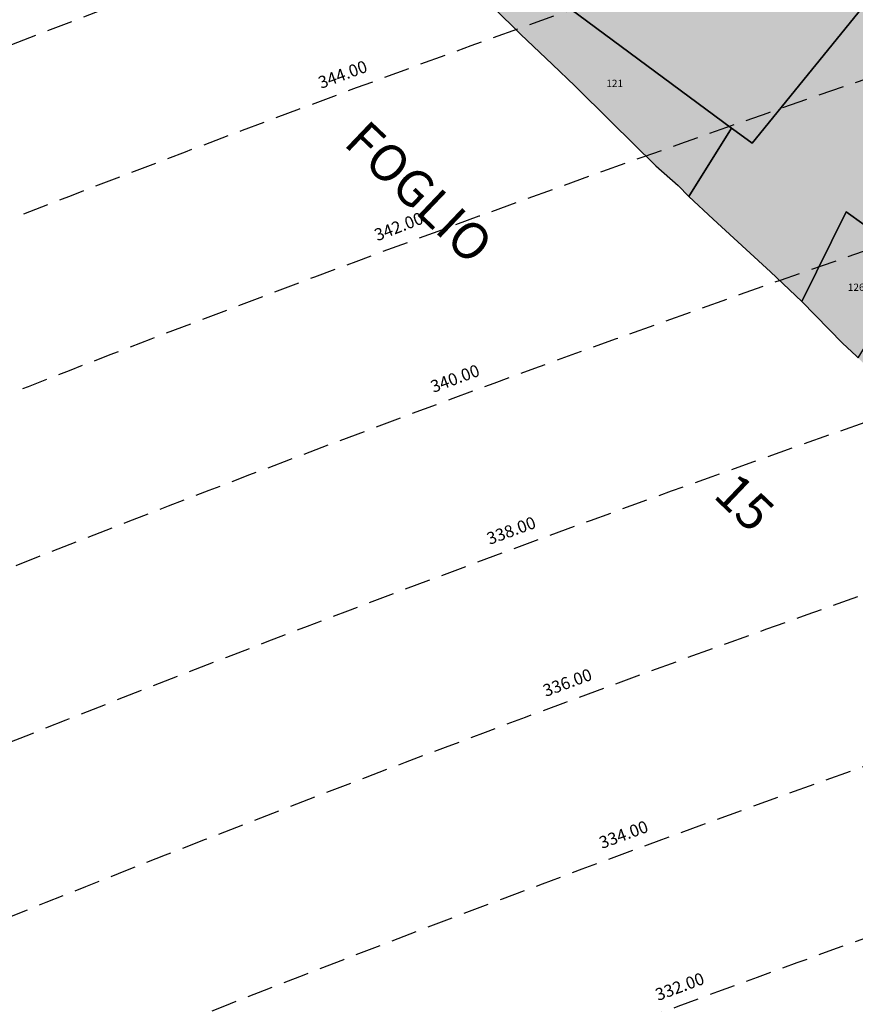
# Model space of a CAD drawing. Extents: x 1538956 to 1571595, y 5042519 to 5072519.
# Drawn here: x 1551749 to 1551955, y 5062587 to 5062830 of the extents above; entities that cross this region are included whole.
import ezdxf

# ---------------------------------------------------------------- set-up
doc = ezdxf.new("R2010")
doc.units = 0
doc.header["$LTSCALE"] = 2
doc.header["$MEASUREMENT"] = 0
doc.linetypes.add('CONTINUA', pattern=[0])
doc.linetypes.add('NASCOSTA2', pattern=[4.762499999999999, 3.175, -1.5875])
for name, color, linetype in [('374', 1, 'Continuous'), ('base_cat_cartiglio', 92, 'CONTINUA'), ('base_cat_CONFINE', 92, 'CONTINUA'), ('base_cat_PARTICELLE', 92, 'CONTINUA'), ('base_cat_ret_foglio', 71, 'Continuous'), ('conica', 8, 'Continuous'), ('inviluppo', 255, 'Continuous')]:
    doc.layers.add(name, color=color, linetype=linetype)
doc.styles.add('PC01', font='ARIAL.TTF')

msp = doc.modelspace()

# ---------------------------------------------------------------- hatches: boundary and pattern name
at = {"layer": '374'}
h = msp.add_hatch(dxfattribs=at)
h.set_pattern_fill('ANSI31', color=256, scale=400, style=0)
h.set_pattern_definition([(45, (0, 0), (-35.35533905932737, 35.35533905932738), [])])
h.paths.add_polyline_path([(1547199.993861, 5069353.338006), (1547210.268295, 5069370.028417), (1547259.742821, 5069462.998018), (1547253.407246, 5069555.543514), (1547263.172865, 5069565.777346), (1547327.488066, 5069628.414393), (1547347.351291, 5069648.852109), (1547391.856884, 5069683.849637), (1547444.481242, 5069742.186498), (1547456.098277, 5069755.823830999), (1547501.358232, 5069835.214686), (1547520.031033, 5069867.969498), (1547561.539544, 5069928.268719), (1547584.036731, 5069970.28284), (1547628.456874, 5070021.374995), (1547648.18992, 5070053.081257), (1547690.427399, 5070114.444071), (1547712.08623, 5070169.114429), (1547776.631212, 5070200.45875), (1547798.529354, 5070207.868458), (1547841.194159, 5070229.386519999), (1547905.569791, 5070282.536335), (1547970.289865, 5070290.923886), (1548035.256664, 5070267.372076999), (1548100.080703, 5070262.329595), (1548165.014775, 5070243.105994), (1548185.552851, 5070210.857318), (1548230.350168, 5070172.225751), (1548295.040019, 5070184.604193), (1548348.369598, 5070212.121904), (1548359.566853, 5070217.899703), (1548423.955839, 5070268.798123), (1548469.494251, 5070305.659483001), (1548488.311203, 5070323.871198), (1548552.766779, 5070365.972986), (1548603.52359, 5070399.300412), (1548617.181544, 5070413.180626), (1548679.585454, 5070492.48992), (1548674.377571, 5070585.043256), (1548615.36122, 5070645.842176001), (1548576.756009, 5070676.873439), (1548550.108907, 5070706.137204), (1548484.910253, 5070759.71847), (1548469.423106, 5070768.62936), (1548484.362124, 5070829.960922), (1548490.291138, 5070861.386316), (1548522.779668, 5070954.23411), (1548514.411022, 5071046.762923), (1548506.306695, 5071139.293819999), (1548496.338637725, 5071232.330934269, 0.06138508503542767), (1545348.737350723, 5069346.5385388), (1545361.279026, 5069263.667338), (1545386.919878, 5069194.264905999), (1545395.818318, 5069171.326255), (1545444.947693, 5069079.092002), (1545440.21044, 5068986.464173), (1545417.670897, 5068893.706283), (1545454.492469, 5068814.444464), (1545468.058758, 5068801.481412999), (1545519.65992, 5068764.196101001), (1545555.619526, 5068709.529205), (1545585.281777, 5068652.115344999), (1545604.210195, 5068617.292247), (1545650.893474, 5068541.736487), (1545660.902062, 5068525.115149), (1545716.338387, 5068454.354956), (1545734.405931, 5068433.062193), (1545781.751335, 5068371.563117), (1545846.76211, 5068343.551906), (1545911.536779, 5068347.598773001), (1545917.897884, 5068341.821333), (1545976.682214, 5068301.492115), (1546041.630279, 5068282.172754), (1546106.639683, 5068254.637121), (1546110.745688, 5068250.655195), (1546171.848256, 5068200.357019001), (1546236.868072, 5068171.616573), (1546258.408587, 5068159.158676), (1546301.995482, 5068128.508421), (1546357.341229, 5068067.302157), (1546367.360733, 5068053.624035), (1546432.628802, 5067991.965436), (1546455.435164, 5067975.440917), (1546497.744926, 5067950.802108), (1546562.656721, 5067937.044985), (1546627.678885, 5067908.607787999), (1546692.587114, 5067895.426256), (1546757.159994, 5067926.886082), (1546787.897801, 5067977.933364), (1546816.818259, 5068070.744365), (1546820.714367, 5068093.536232), (1546837.960346, 5068163.496935), (1546863.494147, 5068256.282695), (1546884.076435, 5068285.228607), (1546932.866532, 5068349.399318), (1546948.283447, 5068364.481383001), (1547012.700446, 5068415.743749), (1547043.817468, 5068442.8312), (1547077.06467, 5068473.837093), (1547141.846589, 5068476.68019), (1547206.636134, 5068478.513123), (1547271.270023, 5068500.816869999), (1547300.984169, 5068537.375741), (1547316.296572, 5068630.085787), (1547323.440971, 5068722.733716001), (1547331.919474, 5068815.391826), (1547268.282777, 5068893.727952), (1547250.653894, 5068907.367237001), (1547239.504568, 5068999.876086), (1547202.134988, 5069071.352263), (1547190.098035, 5069092.094436), (1547191.871, 5069184.701489), (1547171.41464, 5069277.139832)])
h.paths.add_polyline_path([(1549905.685255, 5071305.999305001), (1549934.803246, 5071335.800408999), (1549969.924309, 5071372.582296), (1550029.731578, 5071429.158751001), (1550034.110089, 5071445.608508999), (1550082.342565, 5071522.17728), (1550098.22922, 5071526.711095), (1550114.186934, 5071522.434102), (1550163.17105, 5071505.727814), (1550228.034151, 5071494.537517), (1550292.909529, 5071481.861509), (1550357.64549, 5071486.418114), (1550422.307454, 5071500.081262), (1550487.434077, 5071456.539574), (1550552.351221, 5071438.85282), (1550617.044893, 5071448.639092), (1550681.549086, 5071481.626373), (1550746.183976, 5071498.532564), (1550794.684897, 5071527.961283), (1550810.629827, 5071538.508598001), (1550833.615215, 5071528.27974), (1550875.626205, 5071511.165695), (1550940.68008, 5071476.882833), (1551005.57778, 5071461.709315), (1551070.25967, 5071472.826684), (1551134.796699, 5071501.515736), (1551199.377156, 5071524.865143), (1551219.078559, 5071531.446065), (1551263.915444, 5071553.267072001), (1551328.366746, 5071592.126327), (1551393.003274, 5071608.501757), (1551457.705534, 5071616.903004), (1551522.462372, 5071618.705086), (1551587.235613, 5071618.529512), (1551652.077341, 5071610.120133), (1551716.770265, 5071619.606629), (1551741.391527, 5071628.369691), (1551781.386659, 5071638.251829), (1551845.824147, 5071678.286897), (1551886.074535, 5071722.171596), (1551910.069563, 5071741.206757), (1551974.219971, 5071815.325542), (1551974.299437, 5071815.504275), (1552004.11847, 5071908.348972), (1551997.455666, 5072000.888312), (1552000.295192, 5072093.507222001), (1552010.835334, 5072186.190632), (1552026.906663, 5072278.920414), (1552035.389491749, 5072302.319043515, 0.05737514019987391), (1548742.266030943, 5071338.699955485), (1548741.924096, 5071326.326425), (1548739.726827, 5071308.253304), (1548726.942172, 5071233.614638), (1548740.65557, 5071189.876114), (1548753.640395, 5071141.229855), (1548766.627283, 5071048.737546), (1548776.368621, 5070956.219793), (1548807.825222, 5070885.121796), (1548827.31667, 5070864.025758), (1548873.056368, 5070827.609751), (1548938.254446, 5070774.449817), (1548942.373819, 5070772.336788), (1549003.252472, 5070746.797645), (1549067.947766, 5070757.554791001), (1549132.76466, 5070752.907891001), (1549197.48948, 5070759.903669001), (1549266.765144975, 5070777.559430085), (1549326.780515, 5070793.824286), (1549391.37359, 5070817.317763), (1549455.767024, 5070865.832708), (1549458.567135, 5070869.018637001), (1549518.841129213, 5070965.270512751), (1549583.995368, 5071032.470086), (1549611.342458, 5071055.425475), (1549648.323582, 5071088.680103), (1549712.702463, 5071138.413276999), (1549723.549401, 5071148.916959), (1549777.122096, 5071182.932511), (1549841.56049, 5071224.999177), (1549856.450655, 5071242.576579)])
h.paths.add_polyline_path([(1545850.486619, 5067838.388778), (1545785.477283, 5067865.491729), (1545768.502454, 5067877.754234999), (1545720.212385, 5067927.434914), (1545681.178596, 5067969.705275), (1545654.918111, 5067993.556764), (1545589.824403, 5068032.509880001), (1545524.863971, 5068053.370312001), (1545482.144413, 5068060.839477), (1545459.945252, 5068068.586146), (1545395.028466, 5068083.582676999), (1545357.261528, 5068152.520398), (1545329.30593, 5068209.158398001), (1545309.463853, 5068244.764994999), (1545307.040042, 5068337.340397), (1545278.098449, 5068429.722655999), (1545262.758308, 5068448.438228), (1545231.247378, 5068521.974741001), (1545196.983081, 5068582.14256), (1545180.665371, 5068614.200061), (1545131.406916, 5068688.807093), (1545116.699593, 5068706.328648999), (1545072.452255, 5068798.600804), (1545072.518961, 5068891.194383), (1545065.014424, 5068908.395968), (1545011.74936, 5068983.347204), (1544999.597733, 5068993.804559), (1544952.996174791, 5069026.946093073, 0.02227768546622371), (1543967.169821202, 5068125.2603018, 0.03486305779256358), (1542596.320578789, 5066548.645765374), (1542618.885653, 5066543.454347), (1542683.817356, 5066527.551159), (1542748.630633, 5066528.933866001), (1542813.625991, 5066503.854543), (1542878.516878, 5066494.0116), (1542943.241877, 5066508.234423), (1543008.051698, 5066510.145691), (1543073.040232, 5066486.239125), (1543137.834795, 5066490.382381), (1543202.344081, 5066535.598097), (1543231.911084, 5066563.308862001), (1543266.780919, 5066591.097498001), (1543331.484852, 5066608.08361), (1543396.359936, 5066600.48428), (1543461.297926, 5066583.90446), (1543509.640046, 5066565.244937), (1543526.310372, 5066556.73361), (1543559.469947, 5066565.593618), (1543591.018797, 5066573.036796), (1543655.435082, 5066630.926658999), (1543697.13957, 5066659.151506), (1543719.970463, 5066671.69928), (1543784.779, 5066673.540817), (1543806.302017, 5066659.919194), (1543849.996794, 5066617.313947001), (1543915.109605, 5066576.127530999), (1543962.970604, 5066568.431783999), (1543980.009389, 5066565.19972), (1543993.597762, 5066568.64828), (1544044.726615, 5066580.09308), (1544109.440857, 5066595.365491), (1544174.172941, 5066608.082312), (1544238.849908, 5066628.514913), (1544303.518632, 5066650.047259999), (1544323.616693, 5066663.583276), (1544367.894047, 5066712.646182), (1544432.550615, 5066735.698749), (1544497.59706, 5066704.177104), (1544555.191881, 5066757.830105999), (1544502.881349, 5066850.048357), (1544496.508771, 5066856.329940001), (1544431.472079, 5066886.70727), (1544366.486683, 5066909.982733999), (1544301.711623, 5066903.792713), (1544236.903101, 5066902.292284), (1544172.1669, 5066890.604433), (1544107.36152, 5066888.640972001), (1544042.312578, 5066921.076192), (1543977.46335, 5066925.358492), (1543912.575066, 5066935.188173001), (1543897.158383, 5066938.337251999), (1543912.483081, 5066948.219071), (1543977.152138, 5066969.380638), (1544041.947728, 5066972.609809), (1544106.532071, 5067005.625123001), (1544171.240953, 5067021.006562999), (1544193.301692, 5067033.026682), (1544235.847431, 5067050.745325), (1544300.371117, 5067092.024178), (1544365.259971, 5067081.983835), (1544429.982814, 5067095.217188), (1544494.683845, 5067111.463448999), (1544559.747259, 5067077.076075), (1544594.167016, 5067035.887484), (1544625.081398, 5067005.052035), (1544686.335019, 5066943.956161), (1544690.363274, 5066940.512871), (1544700.060658, 5066944.054772), (1544754.870749, 5066983.800776), (1544785.179324, 5067037.259744001), (1544754.226661443, 5067129.629788441), (1544737.357369, 5067222.101176), (1544752.969876, 5067248.00719), (1544817.888852, 5067233.676293), (1544822.366072, 5067222.713159), (1544850.839434, 5067130.325598001), (1544863.924609, 5067037.827169), (1544884.310095, 5067011.188456), (1544949.276332, 5066945.85053), (1544949.60217, 5066945.609219001), (1545014.70067, 5066906.971669001), (1545079.428538, 5066919.59319), (1545144.400518, 5066898.542030999), (1545185.026622, 5066854.965621), (1545209.749608, 5066825.661736), (1545274.90654, 5066779.395354), (1545310.675258, 5066763.286677), (1545339.956979, 5066747.874973), (1545404.982425, 5066719.870826), (1545446.560406, 5066764.27786), (1545425.744622, 5066856.718699), (1545403.801568, 5066881.665422), (1545338.664083497, 5066948.676310662), (1545297.053771, 5067040.966045), (1545275.912111, 5067133.405009), (1545272.251691, 5067144.180869999), (1545243.030869, 5067225.75865), (1545232.743694, 5067318.27673), (1545270.872132, 5067333.729069999), (1545302.848305, 5067318.786932), (1545335.915306, 5067302.415599), (1545401.057834, 5067257.581478), (1545465.800346, 5067267.603018), (1545485.679, 5067227.528291), (1545504.124167, 5067135.070259999), (1545531.857441, 5067098.004543), (1545596.916952, 5067064.982292), (1545661.675352, 5067073.076389), (1545726.303968, 5067098.805006), (1545777.181861, 5067137.073751), (1545790.727307, 5067152.348412001), (1545809.959017, 5067137.315051001), (1545855.905854, 5067103.296716), (1545899.364792, 5067045.381108999), (1545921.329472, 5067021.187231), (1545986.522494, 5066970.503645), (1546051.414117, 5066960.678266), (1546071.989119, 5066954.064201), (1546116.328241, 5066947.847372), (1546142.854082, 5066954.589442), (1546134.343259, 5067047.119365), (1546115.447026, 5067066.716191), (1546045.413078123, 5067137.074367546), (1546049.8763, 5067168.407673), (1546061.48663, 5067231.765561), (1546114.008694, 5067260.730855), (1546178.74601, 5067271.315004), (1546243.351546, 5067299.596803), (1546264.91563, 5067325.868419), (1546287.277848, 5067418.627926), (1546273.352308, 5067511.117455), (1546241.471852, 5067552.425435), (1546186.782598, 5067603.067133999), (1546176.206244, 5067613.405331), (1546111.081742, 5067655.526024), (1546046.045210575, 5067694.687045229), (1545980.838017, 5067739.414578), (1545923.917271, 5067786.306828), (1545915.61625, 5067795.070818)])
h.paths.add_polyline_path([(1542755.470446, 5065533.400329), (1542765.139289, 5065541.568573), (1542764.503063, 5065634.156342), (1542754.743556, 5065639.206221), (1542747.97166, 5065634.042766), (1542690.248851, 5065590.03077), (1542625.260393, 5065612.796514), (1542560.501355, 5065602.086724), (1542495.708596, 5065596.284686), (1542430.861659, 5065598.413211), (1542398.421618, 5065631.651528), (1542368.756812, 5065724.041573999), (1542365.123298, 5065731.495429), (1542353.829296, 5065723.939962001), (1542300.494483, 5065701.751929), (1542235.625986, 5065707.234931), (1542207.06575, 5065722.942842), (1542170.491972, 5065751.919261), (1542105.484493, 5065778.041421), (1542059.920315149, 5065789.301095158, 0.006518702022280233), (1541848.546083578, 5065460.235071619), (1541848.302595, 5065459.815716), (1541913.220138, 5065447.369605999), (1541916.669979, 5065443.204157), (1541978.542246, 5065374.982352), (1542006.257367, 5065351.21621), (1542043.787469, 5065314.201357), (1542108.961003, 5065264.205054), (1542139.789687, 5065259.526905), (1542173.870872, 5065253.276305), (1542234.749807, 5065167.578573001), (1542239.329411, 5065161.533301), (1542246.852127, 5065167.660705), (1542303.667227, 5065234.965354), (1542368.328258, 5065260.692614), (1542409.732973, 5065168.768386), (1542433.924597, 5065149.152246), (1542498.886284, 5065130.902902), (1542537.686, 5065169.641528), (1542562.898174, 5065251.603523999), (1542566.065951, 5065262.427594), (1542627.054779, 5065350.807461), (1542692.111152, 5065318.537498), (1542713.645729, 5065356.030725), (1542725.185687, 5065448.702039)])
h.paths.add_polyline_path([(1541855.207604, 5065165.01475), (1541865.352051, 5065257.674883001), (1541869.815627, 5065350.296832), (1541848.601037, 5065415.431462), (1541838.070365712, 5065443.42455056, 0.006340008041711183), (1541641.21731331, 5065117.93757609), (1541656.222674, 5065098.048561), (1541675.281473, 5065071.215571), (1541707.622832, 5064978.840345), (1541722.082371, 5064945.538046), (1541787.111261, 5064917.259758), (1541826.842617, 5064979.640312), (1541850.913791, 5065071.468067), (1541851.042638, 5065072.394851999)])
h.paths.add_polyline_path([(1541283.129498, 5062694.679965001), (1541350.231342928, 5062656.088460369), (1541413.145258, 5062650.918382), (1541427.844673, 5062662.181564), (1541477.792707, 5062683.272359), (1541542.554516, 5062698.379561001), (1541585.81455, 5062663.234172001), (1541607.910974, 5062624.416148), (1541627.051774, 5062570.918132), (1541673.587246, 5062478.637805), (1541673.75103, 5062478.395239), (1541739.098061, 5062406.412221), (1541758.118087, 5062386.612392), (1541804.450865, 5062333.793268), (1541836.967355, 5062294.549949), (1541869.892265, 5062248.218211), (1541934.97846, 5062215.67945), (1541999.724187, 5062233.745949), (1542064.084759061, 5062295.785296301), (1542128.572983, 5062364.751005), (1542193.272276, 5062389.366414), (1542193.595384, 5062389.546664), (1542193.269707, 5062389.745744), (1542128.197837, 5062420.225115), (1542084.721112, 5062481.401747), (1542062.805718, 5062498.228847), (1541997.69506, 5062534.726597), (1541957.436771, 5062573.134676999), (1541928.583261937, 5062666.941756275), (1541866.490729, 5062754.322683), (1541801.653768, 5062750.608312001), (1541741.210384623, 5062758.613393839), (1541671.602509, 5062799.553242), (1541606.544135, 5062829.045233), (1541597.302817, 5062848.493863), (1541546.719085, 5062940.74776), (1541540.891468, 5062947.738986), (1541475.695048, 5062998.288773), (1541410.904883, 5062987.895104), (1541346.263628, 5062955.038691999), (1541281.091832, 5063002.128980001), (1541216.212012, 5063005.246716999), (1541146.871486833, 5063028.503218809), (1541085.867952, 5063100.111585), (1541073.76015, 5063122.793789), (1541020.39461, 5063193.519630999), (1540955.86919, 5063143.074523), (1540927.430885, 5063121.830499), (1540891.399872, 5063083.925965), (1540826.397388, 5063105.928398999), (1540761.464564, 5063117.358953), (1540751.173703, 5063120.674758), (1540696.465139, 5063139.020498999), (1540668.337989197, 5063143.506830133, 0.01499537275755761), (1540356.181809443, 5062299.886698408), (1540377.442832, 5062284.919391001), (1540377.714348, 5062284.728252999), (1540442.68269, 5062269.038468), (1540507.653968, 5062252.949271), (1540572.517034, 5062253.5296), (1540637.44355, 5062244.382738), (1540702.301557, 5062245.753096), (1540767.034974, 5062266.160637001), (1540831.962575, 5062256.877792), (1540896.965967, 5062236.080956), (1540961.936246, 5062220.388077999), (1541026.763995, 5062226.3902), (1541091.470116, 5062250.815503), (1541122.256329, 5062289.791258), (1541155.595411734, 5062382.53197096), (1541199.090576, 5062475.481623), (1541207.964846, 5062568.131701999), (1541218.801499, 5062613.920399), (1541240.381558, 5062660.937631)])
h.paths.add_polyline_path([(1541110.300357, 5063215.626331), (1541084.764312, 5063267.411924), (1541048.716666, 5063215.220131), (1541085.492582, 5063157.014270999)])
h.paths.add_polyline_path([(1547987.963001, 5061505.559892), (1547973.139372, 5061511.568814), (1547961.096651, 5061505.353053), (1547973.29891, 5061490.845836001)])
h.paths.add_polyline_path([(1550510.338804467, 5062849.138800347), (1550492.212578, 5062882.242851), (1550471.328327, 5062914.078705001), (1550426.740203, 5062957.570829), (1550361.641261, 5062986.909454), (1550296.828496, 5062980.886698), (1550232.466739, 5062918.926933), (1550221.44151, 5062912.058871), (1550168.053995, 5062863.138971), (1550102.918681, 5062897.037294), (1550038.758322, 5062910.588587), (1550040.446644, 5063003.195468), (1550052.056307, 5063095.882085), (1550036.042614, 5063147.708569), (1549984.480672, 5063187.932732), (1549970.828612, 5063191.874139), (1549962.348888, 5063187.755151), (1549906.138278, 5063170.803877), (1549841.47013, 5063146.908379), (1549776.626413, 5063144.920356), (1549708.740011282, 5063083.792020964), (1549647.912873, 5063018.758013), (1549583.203378, 5062999.740001), (1549518.051113, 5063036.366321), (1549494.393453, 5063091.425559999), (1549475.41489, 5063183.867986), (1549451.788715, 5063212.905083), (1549422.246385, 5063183.445851), (1549387.327494, 5063162.764059), (1549322.627852, 5063142.599529), (1549279.290139, 5063182.31309), (1549257.250167, 5063208.11627), (1549189.404789379, 5063282.262739276), (1549126.721213, 5063310.969673), (1549061.791844, 5063320.064376), (1549035.814728, 5063365.577653), (1548996.088925, 5063427.508158), (1548931.649087, 5063374.480632), (1548866.50614, 5063456.839982), (1548866.143056, 5063457.193261), (1548801.097797, 5063481.327222), (1548785.843621, 5063456.207566001), (1548777.955308, 5063363.552681), (1548802.251728, 5063334.071148001), (1548866.977864, 5063350.802522), (1548931.789123, 5063356.657556), (1548976.837438, 5063272.520435), (1548997.920085, 5063194.753723999), (1549002.142902, 5063180.126371), (1549059.614013, 5063087.985692), (1549063.654635, 5063083.598304), (1549109.640965, 5062995.786832), (1549129.493513, 5062959.510018), (1549157.353677, 5062903.570101), (1549195.216534, 5062850.417555001), (1549219.979216, 5062811.471548), (1549255.122148, 5062719.156236), (1549261.188812, 5062710.094244001), (1549326.405085, 5062665.611201), (1549391.395884, 5062649.683351), (1549422.450034, 5062627.888467), (1549456.73691, 5062589.68655), (1549521.979, 5062542.293728), (1549541.162578, 5062536.238313), (1549587.106639, 5062509.404628), (1549616.559349, 5062444.245234), (1549640.629328, 5062351.843848), (1549589.080870828, 5062259.027509048), (1549524.870396, 5062178.573104), (1549513.981308, 5062165.649785), (1549525.253032, 5062130.438267), (1549545.863017023, 5062097.922388767, -0.05107092773425821)])
h.paths.add_polyline_path([(1540570.622163005, 5062491.18572973), (1540694.463891887, 5062827.044840209), (1540549.454548918, 5062880.514307546), (1540425.612820035, 5062544.655197067)], flags=24)
at = {"layer": 'base_cat_ret_foglio'}
msp.add_hatch(color=256, dxfattribs=at).paths.add_polyline_path([(1551838.79, 5062859.25), (1551838.866, 5062859.176), (1551859.51, 5062839.15), (1551872.74, 5062826.01), (1551880.62, 5062818.5), (1551886.13, 5062813.25), (1551895.04, 5062804.45), (1551906.16, 5062793.53), (1551911.62, 5062788.67), (1551914.33, 5062785.911), (1551920.27, 5062780.36), (1551928.47, 5062772.85), (1551934.46, 5062767.32), (1551942.159, 5062759.999), (1551952.21, 5062749.71), (1551955.65, 5062746.49), (1551956.058, 5062746.086), (1551957.7, 5062744.46), (1551966.51, 5062735.52), (1551974.07, 5062728.04), (1551979.98, 5062722.42), (1551983.59, 5062718.82), (1551991.8, 5062710.79), (1552001.95, 5062701.05), (1552009.328, 5062693.682), (1552018.629, 5062686.401000001), (1552054.45, 5062662.61), (1552066.68, 5062655.8), (1552077.85, 5062651.41), (1552121.13, 5062639.08), (1552130.28, 5062635.661), (1552130.511, 5062635.574), (1552133.04, 5062634.63), (1552133.25, 5062634.551), (1552160.47, 5062624.38), (1552174.227, 5062656.374), (1552184.96, 5062681.34), (1552188.54, 5062679.82), (1552192.084, 5062678.452), (1552207.74, 5062672.41), (1552216.14, 5062669.54), (1552219.902, 5062668.28), (1552220.32, 5062668.14), (1552228.225, 5062665.18), (1552237.25, 5062661.8), (1552247.54, 5062687.93), (1552249, 5062691.291999999), (1552249.68, 5062692.99), (1552249.856, 5062693.263), (1552251.04, 5062695.99), (1552247.389, 5062697.721), (1552246.76, 5062698.02), (1552245.282, 5062698.72), (1552241.226, 5062700.643), (1552237.984, 5062702.18), (1552236.421, 5062702.921), (1552235.01, 5062703.59), (1552235.122, 5062703.829), (1552240.76, 5062715.9), (1552243.79, 5062722.74), (1552246.03, 5062727.815), (1552248.332, 5062733.094), (1552249.54, 5062735.77), (1552249.07, 5062738.44), (1552248.19, 5062739.62), (1552244.26, 5062741.23), (1552244.67, 5062742.28), (1552244.307, 5062742.725), (1552238.181, 5062750.242), (1552226.9, 5062760.21), (1552240.26, 5062755.75), (1552249.13, 5062753.072), (1552254.8, 5062777.041), (1552256.402, 5062784.432), (1552256.44, 5062784.61), (1552263.089, 5062813.432), (1552264.72, 5062820.5), (1552270.214, 5062841.741), (1552270.339, 5062842.22), (1552272.06, 5062847.72), (1552272.59, 5062848.72), (1552277.475, 5062864.161), (1552279.421, 5062870.31), (1552281.714, 5062877.749), (1552286.431, 5062893.054), (1552288.194, 5062898.528), (1552288.394, 5062899.149), (1552290.13, 5062904.54), (1552294.688, 5062920.181), (1552296.27, 5062925.61), (1552299.21, 5062936.93), (1552299.97, 5062939.86), (1552301.17, 5062944.71), (1552301.491, 5062945.97), (1552308.049, 5062971.68), (1552308.36, 5062972.9), (1552316.71, 5063005.71), (1552315.54, 5063006.77), (1552297.181, 5063018.054), (1552300.09, 5063028.71), (1552319.76, 5063104.88), (1552320.07, 5063107.34), (1552319.7, 5063108.99), (1552318.79, 5063110.37), (1552310.36, 5063115.8), (1552292.35, 5063129.15), (1552285.36, 5063134.63), (1552275.66, 5063143.13), (1552264.06, 5063153.9), (1552252.93, 5063164.19), (1552244.45, 5063172), (1552242.63, 5063173.73), (1552239.047, 5063177.022), (1552247.97, 5063190.42), (1552267.7, 5063216.02), (1552267.762, 5063216.149), (1552271.043, 5063223.143999999), (1552275.01, 5063228.74), (1552279.91, 5063235.76), (1552282.67, 5063239.56), (1552288.19, 5063245.47), (1552293.88, 5063250.76), (1552301.17, 5063256.06), (1552308.78, 5063260.36), (1552315.93, 5063264.02), (1552316.754, 5063264.481000001), (1552316.93, 5063264.58), (1552324.48, 5063269.69), (1552328.48, 5063272.49), (1552340.48, 5063281.89), (1552343.07, 5063284.13), (1552343.49, 5063284.77), (1552345.691, 5063310.39), (1552345.852, 5063312.26), (1552345.865, 5063312.41), (1552345.89, 5063312.69), (1552346.89, 5063323.27), (1552346.76, 5063324.89), (1552346.35, 5063325.95), (1552345.91, 5063326.87), (1552344.92, 5063327.96), (1552343.9, 5063328.67), (1552343.13, 5063329.43), (1552308.05, 5063336.25), (1552280.599, 5063340.933999999), (1552280.39, 5063340.97), (1552274.84, 5063342.5), (1552269.65, 5063344.89), (1552264.28, 5063348.07), (1552258.88, 5063351.5), (1552251.23, 5063356.5), (1552250.13, 5063357.23), (1552244.13, 5063361.04), (1552244.62, 5063362.62), (1552240.56, 5063367.45), (1552231.09, 5063372.96), (1552221.38, 5063378.53), (1552214.315, 5063381.23), (1552209.84, 5063382.94), (1552208.5, 5063383.451), (1552193.22, 5063389.29), (1552194.146, 5063390.221), (1552205.33, 5063401.47), (1552207.167, 5063403.666), (1552210.97, 5063408.21), (1552208.73, 5063413.12), (1552197.01, 5063437.44), (1552192.08, 5063447.79), (1552189.85, 5063451.61), (1552187.32, 5063454.92), (1552183.4, 5063458.68), (1552171.31, 5063468.38), (1552167.55, 5063472.2), (1552153.74, 5063500.2), (1552146.712, 5063511.701), (1552145.136, 5063512.263), (1552142.48, 5063513.12), (1552136.62, 5063513.41), (1552134.17, 5063513.588), (1552126.44, 5063514.15), (1552126.31, 5063511.97), (1552111.75, 5063510.51), (1552107.19, 5063510.58), (1552106.33, 5063510.6), (1552093.8, 5063502.31), (1552073.36, 5063488.7), (1552073.111, 5063488.489), (1552065.17, 5063481.74), (1552064.15, 5063480.65), (1552059.21, 5063475.2), (1552057.168, 5063472.882), (1552051.14, 5063466.04), (1552049.16, 5063463.29), (1552047.56, 5063459.6), (1552044.03, 5063447.29), (1552039.35, 5063441.04), (1552035.52, 5063435.88), (1552028.37, 5063427.62), (1552020.82, 5063421.66), (1552009.12, 5063415.3), (1551984.93, 5063401.69), (1551983.819, 5063401.1), (1551983.401, 5063400.879), (1551979.2, 5063398.65), (1551977.758, 5063404.29), (1551976.881, 5063408.86), (1551968.63, 5063391.86), (1551959.486, 5063374.063), (1551947.95, 5063351.61), (1551944.87, 5063345), (1551939.89, 5063334.45), (1551936.95, 5063328.3), (1551933.85, 5063321.26), (1551928.9, 5063306.74), (1551913.481, 5063315.681), (1551913.12, 5063315.89), (1551908.89, 5063318.41), (1551897.49, 5063325.23), (1551850.85, 5063353.3), (1551847.75, 5063354.5), (1551846.81, 5063350.46), (1551844.81, 5063339.83), (1551842.56, 5063332.22), (1551840.73, 5063326.83), (1551838.29, 5063320.34), (1551836.85, 5063316.06), (1551835.56, 5063311.07), (1551834.83, 5063305.37), (1551834.63, 5063299.37), (1551835.2, 5063293.35), (1551836.15, 5063280.6), (1551836.98, 5063272.23), (1551836.58, 5063257.71), (1551835.37, 5063253.45), (1551834.85, 5063242.91), (1551834.04, 5063233.11), (1551833.49, 5063228.85), (1551833.25, 5063226.06), (1551832.57, 5063221), (1551832.483, 5063220.713), (1551830.329, 5063213.64), (1551830.143, 5063213.028), (1551830.109, 5063212.92), (1551824.64, 5063212.74), (1551814.02, 5063186.37), (1551810.52, 5063179.29), (1551802.16, 5063165.27), (1551801.2, 5063161.07), (1551800.523, 5063157.605), (1551796.735, 5063138.232), (1551794.07, 5063124.6), (1551794.588, 5063114.946), (1551795.24, 5063102.79), (1551795.454, 5063100.242), (1551795.84, 5063095.64), (1551796.528, 5063090.701), (1551796.12, 5063073.35), (1551795.67, 5063057.73), (1551795.676, 5063054.322), (1551795.68, 5063052.39), (1551795.993, 5063051.619), (1551796.729, 5063049.8), (1551797.39, 5063048.17), (1551809.039, 5063028.973), (1551809.522, 5063028.181), (1551809.651, 5063028.057), (1551811.88, 5063023.74), (1551813.36, 5063020.21), (1551816.142, 5063013.287), (1551817.58, 5063009.71), (1551824.42, 5062990.96), (1551831.67, 5062968.93), (1551835.2, 5062956.46), (1551834.726, 5062947.682), (1551834.457, 5062942.688999999), (1551835.039, 5062935.591), (1551835.399, 5062931.205), (1551835.649, 5062928.165), (1551835.78, 5062926.02), (1551831.57, 5062907.99), (1551826.44, 5062888.91), (1551823.463, 5062879.217), (1551822.927, 5062877.473), (1551822.3, 5062875.433), (1551822.001, 5062874.774), (1551825.1, 5062871.87), (1551826.67, 5062871.14)])

# ---------------------------------------------------------------- linework, layer by layer
at = {"layer": 'base_cat_CONFINE'}
msp.add_lwpolyline([(1551859.51, 5062839.15), (1551872.74, 5062826.01), (1551880.62, 5062818.5), (1551886.13, 5062813.25), (1551895.04, 5062804.45), (1551906.16, 5062793.53), (1551911.62, 5062788.67), (1551914.33, 5062785.911), (1551920.27, 5062780.36), (1551928.47, 5062772.85), (1551934.46, 5062767.32), (1551942.159, 5062759.999), (1551952.21, 5062749.71), (1551955.65, 5062746.49)], dxfattribs=at)
at = {"layer": 'base_cat_PARTICELLE'}
for points in [[(1551841.93, 5062862.66), (1551838.79, 5062859.25), (1551838.866, 5062859.176), (1551859.51, 5062839.15), (1551866.27, 5062846.25), (1551924.828, 5062802.797), (1551925.04, 5062802.64), (1551929.94, 5062799.11), (1551975.982, 5062855.889), (1551975.8, 5062855.99), (1551958.47, 5062865.79), (1551941.15, 5062876.46), (1551920.44, 5062887.96), (1551893.78, 5062899.31), (1551878.04, 5062906.07), (1551869.2, 5062900.79), (1551851.23, 5062890.33), (1551847.68, 5062888.17), (1551828.73, 5062876.42), (1551826.34, 5062875.81), (1551825.578, 5062873.365), (1551840.109, 5062863.852), (1551841.93, 5062862.66)], [(1551975.982, 5062855.889), (1551929.94, 5062799.11), (1551925.04, 5062802.64), (1551924.828, 5062802.797), (1551914.33, 5062785.911), (1551920.27, 5062780.36), (1551928.47, 5062772.85), (1551934.46, 5062767.32), (1551942.159, 5062759.999), (1551953.13, 5062782.18), (1551970.608, 5062769.646000001), (1551972.04, 5062768.52), (1551974.92, 5062773.91), (1551981.77, 5062786.83), (1551991.43, 5062806.61), (1551993.63, 5062811.06), (1552007.169, 5062838.643), (1551999.14, 5062842.96), (1551988.97, 5062848.69), (1551975.982, 5062855.889)], [(1551924.828, 5062802.797), (1551866.27, 5062846.25), (1551859.51, 5062839.15), (1551872.74, 5062826.01), (1551880.62, 5062818.5), (1551886.13, 5062813.25), (1551895.04, 5062804.45), (1551906.16, 5062793.53), (1551911.62, 5062788.67), (1551914.33, 5062785.911), (1551924.828, 5062802.797)], [(1551970.608, 5062769.646000001), (1551953.13, 5062782.18), (1551942.159, 5062759.999), (1551952.21, 5062749.71), (1551955.65, 5062746.49), (1551956.058, 5062746.086), (1551970.608, 5062769.646000001)]]:
    msp.add_lwpolyline(points, close=True, dxfattribs=at)
at = {"layer": 'conica', "linetype": 'NASCOSTA2', "flags": 128}
for points in [[(1548390.416432655, 5059739.308922655, -0.3834430039722295), (1555097.114549982, 5063249.414582238), (1557939.569737138, 5062523.212485026, -0.3632677861180557), (1562184.158086688, 5056624.829332687)], [(1548429.392714176, 5059729.35110256, -0.3832255046473875), (1555087.213219289, 5063210.659406448), (1557929.668406066, 5062484.457309333, -0.3632111341787918), (1562144.347060289, 5056628.873769471)], [(1548663.320065487, 5059669.586384409, -0.381852918224224), (1555027.805235159, 5062978.128351701), (1557870.260419632, 5062251.926255175, -0.3818529410618821), (1561867.832806727, 5056296.043368258)], [(1561531.792668587, 5055143.352029879, -0.381612232429294), (1555216.208726809, 5051863.601384849), (1552373.753545513, 5052589.803480566, -1.000000109012978), (1555017.903900267, 5062939.373176984), (1557860.35908856, 5062213.171079482, -0.3813679188054664), (1561829.455482169, 5056310.521034585, -0.3813679188054664)], [(1561453.777961088, 5055163.28354699, -0.3811197228257345), (1555236.01144735, 5051941.111721318), (1552393.556207658, 5052667.313831952, -1.000000596205652), (1554998.101271504, 5062861.862817075), (1557840.556426415, 5062135.660728095, -0.3811197317841981), (1561750.817893256, 5056325.93881778, -0.3811197317841981)], [(1561414.767181322, 5055173.250180838, -0.3808679709014433), (1555245.912763823, 5051979.86690074), (1552403.45753873, 5052706.069007645, -1.000000613602757), (1554988.199917027, 5062823.10764736), (1557830.655095343, 5062096.905552402, -0.3808679791007613), (1561711.80711349, 5056335.905451628, -0.3808679791007613)], [(1561375.751369233, 5055183.218100364, -0.3806122898205794), (1555255.814079199, 5052018.622080442), (1552413.358869803, 5052744.824183338, -1.000000612250141), (1554978.298562696, 5062784.352477609), (1557820.753764271, 5062058.150376709, -0.3806122971867898), (1561672.791301401, 5056345.873371155, -0.3806122971867898)], [(1561336.733573202, 5055193.186526756, -0.3803527676941194), (1555265.71540977, 5052057.377256262), (1552423.260200875, 5052783.579359031, -1.000000517226387), (1554968.397212126, 5062745.597306897), (1557810.852433199, 5062019.395201016, -0.380352775087634), (1561633.77350537, 5056355.841797546, -0.380352775087634)], [(1561297.70986775, 5055203.156462912, -0.3800890934217618), (1555275.6167423, 5052096.132431583), (1552433.161531947, 5052822.334534724, -1.000000565037526), (1554958.495859791, 5062706.842136635), (1557800.951102126, 5061980.640025323, -0.3800891009562798), (1561594.749799918, 5056365.811733702)]]:
    msp.add_lwpolyline(points, format="xyb", dxfattribs=at)
at = {"layer": 'conica', "color": 255, "linetype": 'NASCOSTA2', "flags": 128}
msp.add_lwpolyline([(1561492.78872906, 5055153.316916155, -0.3813679130615112), (1555226.110059811, 5051902.356560049), (1552383.654876585, 5052628.558656259, -1.000000345992119), (1555008.002556242, 5062900.6180046), (1557850.457757488, 5062174.415903789, -0.3813679188054221), (1561789.828661227, 5056315.972186945)], format="xyb", dxfattribs=at)
at = {"layer": 'conica', "linetype": 'NASCOSTA2', "flags": 128}
for points in [[(1554948.594509876, 5062668.086965755), (1557791.049771054, 5061941.88484963, -1.000000000000028), (1555285.51807286, 5052134.887607407), (1552443.062863019, 5052861.089710417, -1.000000504646082)], [(1554938.693160764, 5062629.33179467), (1557781.148439982, 5061903.129673937, -0.999999914044272), (1555295.419400099, 5052173.642784079), (1552452.964194092, 5052899.84488611, -1.00000048593517)], [(1554928.791811848, 5062590.576623536), (1557771.24710891, 5061864.374498244, -0.9999996398194045), (1555305.320716766, 5052212.397963454), (1552462.865525164, 5052938.600061803, -1.000000482891267)], [(1554918.890465987, 5062551.82145162), (1557761.345777838, 5061825.619322551, -0.9999999999999911), (1555315.222047389, 5052251.153139261), (1552472.766856236, 5052977.355237496, -1.00000040576634)], [(1554899.087758711, 5062474.311111764), (1557741.543115692, 5061748.108971165, -1.000000582202138), (1555335.024705251, 5052328.663491745), (1552492.569518381, 5053054.865588883, -1.000000533301521)]]:
    msp.add_lwpolyline(points, format="xyb", close=True, dxfattribs=at)
at = {"layer": 'conica', "color": 255, "linetype": 'NASCOSTA2', "flags": 128}
msp.add_lwpolyline([(1554908.989115997, 5062513.066280762), (1557751.444446765, 5061786.864146858, -1.000000306318419), (1555325.123389833, 5052289.908312048), (1552482.668187308, 5053016.110413189, -1.000000514531811)], format="xyb", close=True, dxfattribs=at)
at = {"layer": 'conica', "linetype": 'NASCOSTA2'}
for centre, radius, start, end in [((1553695.827060644, 5057764.588753451), 5980.999999992217, 75.66839011623199, 159.9109441454177), ((1553695.827060645, 5057764.588753451), 5940.999999992306, 75.66839011623577, 159.8720475331919), ((1553695.827060645, 5057764.588753452), 5900.99999999207, 75.66839011623513, 159.8326208631033), ((1553695.827060645, 5057764.588753452), 5860.99999999194, 75.6683901162345, 159.7926532065405), ((1553695.827060645, 5057764.588753452), 5820.999999992029, 75.66839011623838, 159.7521333318171), ((1553695.827060645, 5057764.588753453), 5780.999999991794, 75.66839011623775, 159.7110496936357), ((1553695.827060645, 5057764.588753453), 5740.999999991882, 75.66839011624164, 159.669390421954), ((1553695.828723839, 5057764.588328533), 5580.999999989829, 75.66840847488434, 159.4967475762434), ((1553695.828724029, 5057764.588328484), 5540.999999990245, 75.66840847690622, 159.4520198875869), ((1553695.828724221, 5057764.588328435), 5500.999999989932, 75.66840847895291, 159.4066378455473), ((1553695.828724413, 5057764.588328386), 5460.999999989792, 75.66840848102007, 159.3605869551764), ((1553695.828724606, 5057764.588328336), 5420.999999989825, 75.66840848311058, 159.3138522893385)]:
    msp.add_arc(centre, radius, start, end, dxfattribs=at)
at = {"layer": 'conica', "color": 255, "linetype": 'NASCOSTA2'}
msp.add_arc((1553695.827060645, 5057764.588753452), 5700.999999992076, 75.66839011624337, 159.6271433105181, dxfattribs=at)
at = {"layer": 'inviluppo'}
msp.add_lwpolyline([(1548060.211802062, 5059823.67095458, -0.3851703881977899), (1555181.028437089, 5063577.864669096), (1558023.483517978, 5062851.662599035, -0.3637176283430908), (1562521.54767794, 5056590.553630776)], format="xyb", dxfattribs=at).dxf.unprotected_set("ltscale", 0)

# ---------------------------------------------------------------- texts
at = {"layer": 'base_cat_cartiglio'}
for s, p in [('FOGLIO', (1551828.79, 5062798.79)), ('15', (1551920.02, 5062711.88))]:
    msp.add_text(s, height=9, rotation=316.4109999795044, dxfattribs=at).set_placement(p)
at = {"layer": 'base_cat_PARTICELLE', "color": 9}
for s, p in [('121', (1551893.94, 5062812.947)), ('126', (1551953.563, 5062762.628))]:
    msp.add_text(s, height=1.8, dxfattribs=at).set_placement(p)
at = {"layer": 'conica', "char_height": 3, "width": 249.9999999999999, "attachment_point": 8, "style": 'PC01'}
for s, insert, rotation in [('344.00', (1551829.690792842, 5062813.768617815, 85.2196935296065), 20.28391394841588), ('342.00', (1551843.557687006, 5062776.249179558), 21.136028647026905), ('340.00', (1551857.424589749, 5062738.729718083, 85.2196935296065), 20.28391394841588), ('338.00', (1551871.292531271, 5062701.207446003, 85.17087413075375), 20.28391394841588), ('336.00', (1551885.159125095, 5062663.688820354, 85.17087413075375), 20.28391394841588), ('334.00', (1551899.026072636, 5062626.169237682, 85.17087413075375), 20.28391394841588), ('332.00', (1551912.892296409, 5062588.651613273, 85.17087413075375), 20.28391394841588)]:
    msp.add_mtext(s, dxfattribs=dict(at, insert=insert, rotation=rotation))

doc.saveas('drawing.dxf')
